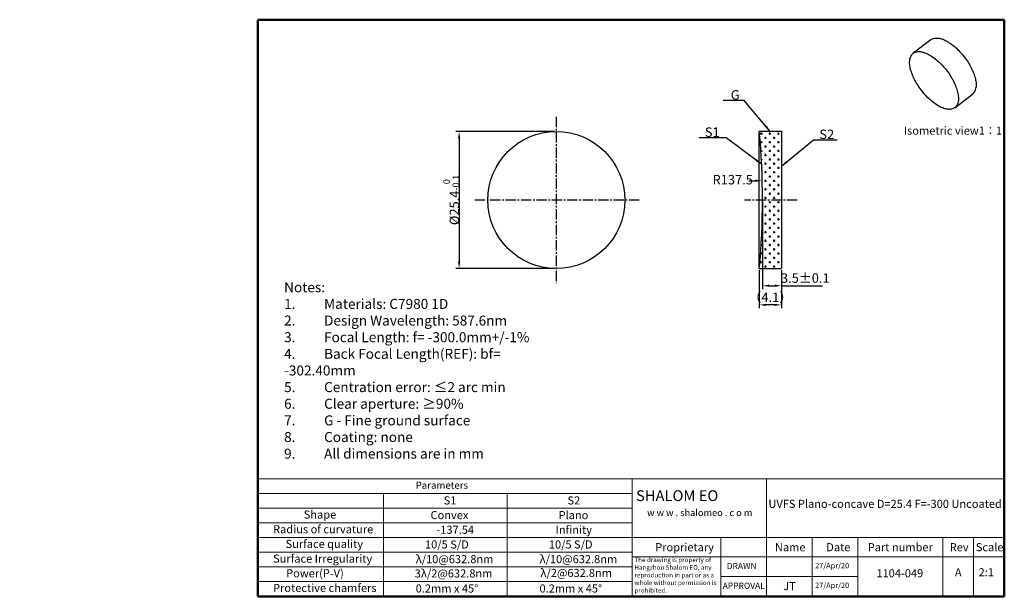
# Model space of a CAD drawing. Units: millimetres. Extents: x 487 to 851, y 54 to 268.
import ezdxf

# ---------------------------------------------------------------- set-up
doc = ezdxf.new("R2010")
doc.units = ezdxf.units.MM
doc.linetypes.add('CENTER2', pattern=[28.575, 19.05, -3.175, 3.175, -3.175])
doc.layers.add('点划线', color=7, linetype='CENTER2')
doc.layers.add('细实线', color=7, linetype='Continuous')
doc.layers.add('粗实线', color=7, linetype='Continuous', lineweight=50)
doc.styles.get("Standard").update_dxf_attribs({"font": 'gbeitc.shx', "height": 3.5, "bigfont": 'gbcbig.shx'})
doc.dimstyles.new('ISO-25', dxfattribs={"dimtxt": 3.5, "dimasz": 2.5, "dimexe": 1.25, "dimexo": 0.625, "dimtad": 1, "dimdec": 1, "dimlfac": 0.5, "dimdsep": 46, "dimtxsty": 'Standard', "dimcen": 2.5, "dimadec": 0, "dimazin": 0, "dimtfac": 1, "dimtdec": 1, "dimtmove": 0, "dimatfit": 3, "dimfxl": 1, "dimarcsym": 0})
doc.dimstyles.new('ISO-25$0', dxfattribs={"dimtxt": 3.5, "dimasz": 2.5, "dimexe": 1.25, "dimexo": 0.625, "dimtad": 1, "dimdec": 1, "dimlfac": 0.5, "dimdsep": 46, "dimtxsty": 'Standard', "dimcen": 2.5, "dimadec": 0, "dimazin": 0, "dimtfac": 1, "dimtdec": 1, "dimtmove": 0, "dimatfit": 3, "dimfxl": 1, "dimarcsym": 0})
doc.dimstyles.new('ISO-25$4', dxfattribs={"dimtxt": 3.5, "dimasz": 2.5, "dimexe": 2, "dimexo": 0.625, "dimtad": 1, "dimtih": 1, "dimtoh": 1, "dimdec": 1, "dimlfac": 0.5, "dimdsep": 46, "dimtxsty": 'Standard', "dimcen": 0, "dimadec": 0, "dimazin": 0, "dimtfac": 1, "dimtdec": 1, "dimtofl": 0, "dimtmove": 0, "dimatfit": 3, "dimfxl": 1, "dimarcsym": 0})

# ---------------------------------------------------------------- blocks, each defined once
blk = doc.blocks.new('*D24')
at = {"color": 0, "lineweight": -2, "transparency": 16777216}
for p, q in [((684.73, 226.6), (648.1, 226.6)), ((649.35, 224.1), (649.35, 178.3)), ((684.73, 175.8), (648.1, 175.8))]:
    blk.add_line(p, q, dxfattribs=at)
at = {"color": 0, "transparency": 16777216}
for points in [[(648.94, 224.1), (649.77, 224.1), (649.35, 226.6)], [(648.94, 178.3), (649.77, 178.3), (649.35, 175.8)]]:
    blk.add_solid(points, dxfattribs=at)
at = {"layer": 'Defpoints', "color": 0, "transparency": 16777216}
for p in [(685.36, 226.6), (649.35, 175.8), (685.36, 175.8)]:
    blk.add_point(p, dxfattribs=at)
at = {"color": 0, "lineweight": 20, "transparency": 16777216, "insert": (646.43, 201.2), "char_height": 3.5, "attachment_point": 5, "rotation": 90}
blk.add_mtext('%%C25.4{\\H2.450000;\\S 0^ -0.1;}', dxfattribs=at)
blk = doc.blocks.new('*D35')
at = {"color": 0, "lineweight": -2, "transparency": 16777216}
for p, q in [((761.71, 200.58), (761.71, 168.2)), ((768.71, 175.18), (768.71, 168.2)), ((764.21, 169.45), (766.21, 169.45)), ((768.71, 169.45), (783.91, 169.45))]:
    blk.add_line(p, q, dxfattribs=at)
at = {"color": 0, "transparency": 16777216}
for points in [[(764.21, 169.87), (764.21, 169.03), (761.71, 169.45)], [(766.21, 169.87), (766.21, 169.03), (768.71, 169.45)]]:
    blk.add_solid(points, dxfattribs=at)
at = {"layer": 'Defpoints', "color": 0, "transparency": 16777216}
for p in [(761.71, 201.2), (768.71, 175.8), (768.71, 169.45)]:
    blk.add_point(p, dxfattribs=at)
at = {"color": 0, "lineweight": 20, "transparency": 16777216, "insert": (777.56, 171.82), "char_height": 3.5, "attachment_point": 5}
blk.add_mtext('3.5±0.1', dxfattribs=at)
blk = doc.blocks.new('*D36')
at = {"layer": 'Defpoints', "color": 0, "ltscale": 0.3, "transparency": 16777216}
for p in [(760.53, 175.8), (768.71, 175.8), (760.53, 162.33)]:
    blk.add_point(p, dxfattribs=at)
at = {"layer": '细实线', "color": 0, "lineweight": -2, "ltscale": 0.3, "transparency": 16777216}
for p, q in [((760.53, 175.18), (760.53, 161.08)), ((768.71, 175.18), (768.71, 161.08)), ((766.21, 162.33), (763.03, 162.33))]:
    blk.add_line(p, q, dxfattribs=at)
at = {"layer": '细实线', "color": 0, "ltscale": 0.3, "transparency": 16777216}
for points in [[(763.03, 162.75), (763.03, 161.91), (760.53, 162.33)], [(766.21, 162.75), (766.21, 161.91), (768.71, 162.33)]]:
    blk.add_solid(points, dxfattribs=at)
at = {"layer": '细实线', "color": 0, "ltscale": 0.3, "transparency": 16777216, "insert": (764.62, 164.7), "char_height": 3.5, "attachment_point": 5}
blk.add_mtext('（4.1）', dxfattribs=at)
blk = doc.blocks.new('*D37')
at = {"layer": 'Defpoints', "color": 0, "ltscale": 0.3, "transparency": 16777216}
for p in [(761.61, 208.42), (486.63, 201.2)]:
    blk.add_point(p, dxfattribs=at)
at = {"layer": '细实线', "color": 0, "lineweight": -2, "ltscale": 0.3, "transparency": 16777216}
blk.add_line((756.61, 208.29), (759.11, 208.36), dxfattribs=at)
at = {"layer": '细实线', "color": 0, "ltscale": 0.3, "transparency": 16777216}
blk.add_solid([(759.1, 208.77), (759.12, 207.94), (761.61, 208.42)], dxfattribs=at)
at = {"layer": '细实线', "color": 0, "ltscale": 0.3, "transparency": 16777216, "insert": (750.7, 208.29), "char_height": 3.5, "attachment_point": 5}
blk.add_mtext('R137.5', dxfattribs=at)

msp = doc.modelspace()

# ---------------------------------------------------------------- hatches: boundary and pattern name
at = {"linetype": 'Continuous'}
h = msp.add_hatch(dxfattribs=at)
h.set_pattern_fill('CROSS', scale=0.25, style=0)
h.set_pattern_definition([(0, (-155.117, 8.3183), (1.5875, 1.5875), [0.79375, -2.38125]), (90, (-154.7201, 7.9215), (-1.5875, 1.5875), [0.79375, -2.38125])])
edge = h.paths.add_edge_path(flags=0)
edge.add_line((768.71, 175.8), (768.71, 226.6))
edge.add_line((768.71, 226.6), (760.53, 226.6))
edge.add_arc((486.63, 201.2), 275.08, -5.2981, 5.2981, ccw=False)
edge.add_line((760.53, 175.8), (768.71, 175.8))

# ---------------------------------------------------------------- linework, layer by layer
for p, q in [((824.11, 260.63), (817.55, 255.62)), ((832.96, 235.43), (839.51, 240.43)), ((768.71, 226.6), (760.53, 226.6)), ((760.53, 175.8), (760.53, 226.6)), ((768.71, 226.6), (768.71, 175.8)), ((760.53, 175.8), (768.71, 175.8))]:
    msp.add_line(p, q)
at = {"lineweight": 20}
for p, q in [((574.84, 97.82), (713.46, 97.82)), ((713.46, 54.3), (713.46, 97.82)), ((763.16, 97.82), (763.16, 54.3)), ((574.84, 92.38), (713.46, 92.38)), ((621.36, 54.3), (621.36, 92.38)), ((667.22, 54.3), (667.22, 92.38)), ((574.84, 86.94), (713.46, 86.94)), ((574.84, 81.5), (713.46, 81.5)), ((574.84, 76.06), (713.46, 76.06)), ((713.46, 76.06), (851.27, 76.06)), ((746.23, 76.06), (746.23, 54.3)), ((780.09, 76.06), (780.09, 54.3)), ((797.02, 76.06), (797.02, 54.3)), ((828.55, 76.06), (828.55, 54.3)), ((828.55, 76.06), (851.27, 76.06)), ((839.91, 76.06), (839.91, 54.3)), ((574.84, 70.62), (713.46, 70.62)), ((713.46, 68.94), (851.27, 68.94)), ((746.23, 68.94), (746.23, 54.3)), ((574.84, 65.18), (713.46, 65.18)), ((574.84, 59.74), (713.46, 59.74)), ((746.23, 61.62), (797.02, 61.62))]:
    msp.add_line(p, q, dxfattribs=at)
at = {"flags": 128}
for points in [[(824.11, 260.63), (824.32, 260.78), (824.58, 260.92), (824.85, 261.04), (825.14, 261.13), (825.45, 261.19), (825.77, 261.24), (826.1, 261.25), (826.45, 261.24), (826.81, 261.21), (827.18, 261.15), (827.57, 261.06), (827.96, 260.95), (828.36, 260.82), (828.77, 260.66), (829.19, 260.47), (829.61, 260.27), (830.04, 260.04), (830.48, 259.78), (830.91, 259.51), (831.35, 259.21), (831.79, 258.9), (832.23, 258.56), (832.67, 258.21), (833.11, 257.83), (833.54, 257.44), (833.97, 257.03), (834.4, 256.61), (834.82, 256.17), (835.23, 255.72), (835.63, 255.26), (836.03, 254.79), (836.41, 254.3), (836.78, 253.81), (837.15, 253.31), (837.49, 252.8), (837.83, 252.29), (838.15, 251.77), (838.46, 251.25), (838.75, 250.73), (839.02, 250.21), (839.28, 249.69), (839.52, 249.17), (839.74, 248.65), (839.94, 248.14), (840.12, 247.63), (840.29, 247.13), (840.43, 246.64), (840.55, 246.16), (840.65, 245.69), (840.73, 245.23), (840.79, 244.78), (840.83, 244.35), (840.85, 243.93), (840.84, 243.53), (840.82, 243.14), (840.77, 242.77)], [(834.21, 237.77), (834.14, 237.41), (834.05, 237.08), (833.94, 236.77), (833.81, 236.48), (833.66, 236.21), (833.49, 235.96), (833.3, 235.74), (833.09, 235.54), (832.86, 235.36), (832.61, 235.21), (832.35, 235.08), (832.07, 234.97), (831.77, 234.89), (831.46, 234.84), (831.13, 234.81), (830.79, 234.81), (830.43, 234.83), (830.07, 234.88), (829.69, 234.95), (829.3, 235.05), (828.9, 235.17), (828.5, 235.32), (828.08, 235.49), (827.66, 235.68), (827.23, 235.9), (826.8, 236.14), (826.37, 236.41), (825.93, 236.69), (825.49, 237), (825.05, 237.33), (824.61, 237.67), (824.17, 238.04), (823.74, 238.42), (823.3, 238.82), (822.88, 239.23), (822.45, 239.66), (822.04, 240.11), (821.63, 240.56), (821.23, 241.03), (820.84, 241.51), (820.46, 242), (820.1, 242.5), (819.74, 243), (819.4, 243.51), (819.07, 244.03), (818.76, 244.55), (818.46, 245.07), (818.18, 245.59), (817.91, 246.11), (817.66, 246.63), (817.43, 247.15), (817.22, 247.66), (817.03, 248.17), (816.86, 248.67), (816.7, 249.17), (816.57, 249.66), (816.46, 250.13), (816.37, 250.6), (816.3, 251.05), (816.25, 251.49), (816.22, 251.92), (816.21, 252.33), (816.23, 252.73), (816.27, 253.11), (816.32, 253.47), (816.4, 253.81), (816.5, 254.13), (816.62, 254.43), (816.77, 254.71), (816.93, 254.97), (817.11, 255.21), (817.31, 255.42), (817.53, 255.61), (817.77, 255.77), (818.02, 255.92), (818.29, 256.03), (818.58, 256.12), (818.89, 256.19), (819.21, 256.23), (819.54, 256.25), (819.89, 256.24), (820.25, 256.2), (820.62, 256.14), (821.01, 256.06), (821.4, 255.95), (821.8, 255.81), (822.21, 255.65), (822.63, 255.47), (823.06, 255.26), (823.49, 255.03), (823.92, 254.78), (824.36, 254.51), (824.79, 254.21), (825.23, 253.89), (825.67, 253.56), (826.11, 253.2), (826.55, 252.83), (826.98, 252.44), (827.41, 252.03), (827.84, 251.61), (828.26, 251.17), (828.67, 250.72), (829.07, 250.26), (829.47, 249.78), (829.85, 249.3), (830.22, 248.81), (830.59, 248.3), (830.93, 247.8), (831.27, 247.28), (831.59, 246.77), (831.9, 246.25), (832.19, 245.73), (832.46, 245.2), (832.72, 244.68), (832.96, 244.16), (833.18, 243.65), (833.38, 243.14), (833.56, 242.63), (833.73, 242.13), (833.87, 241.64), (833.99, 241.16), (834.09, 240.69), (834.17, 240.23), (834.23, 239.78), (834.27, 239.34), (834.29, 238.93), (834.28, 238.52), (834.26, 238.13), (834.21, 237.77)]]:
    msp.add_lwpolyline(points, dxfattribs=at)
at = {"lineweight": 20}
msp.add_lwpolyline([(574.84, 54.3), (851.27, 54.3), (851.27, 97.82), (574.84, 97.82)], close=True, dxfattribs=at)
msp.add_circle((685.36, 201.2), 25.4)
for centre, radius, start, end in [((837.28, 243.14), 3.51, 309.5584, 353.9031), ((486.63, 201.2), 275.08, 354.7019, 5.2981)]:
    msp.add_arc(centre, radius, start, end)
at = {"layer": '点划线', "ltscale": 0.2}
for p, q in [((685.36, 232.05), (685.36, 170.35)), ((716.1, 201.2), (654.62, 201.2)), ((774.52, 201.2), (755.02, 201.2))]:
    msp.add_line(p, q, dxfattribs=at)
at = {"layer": '粗实线', "ltscale": 0.3}
msp.add_line((851.27, 54.3), (574.84, 54.3), dxfattribs=at)
at = {"layer": '粗实线'}
for points in [[(574.84, 268.05), (851.27, 268.05)], [(574.84, 268.05), (574.84, 54.3)], [(851.27, 54.3), (851.27, 268.05)]]:
    msp.add_lwpolyline(points, dxfattribs=at)

# ---------------------------------------------------------------- texts
at = {"color": 7, "lineweight": 0, "attachment_point": 1}
for s, insert, char_height in [('{\\fTimes New Roman|b0|i0|c186|p18;\\C256;Isometric view1\\Fgbeitc,gbcbig|c134;：\\fTimes New Roman|b0|i0|c186|p18;1}', (814.08, 228.43), 3), ('{\\fCalibri|b0|i0|c0|p34;\\C256;Notes:\\fTimes New Roman|b0|i0|c0|p18;\\P\\fCalibri|b0|i0|c0|p34;1.^IMaterials: C7980 1D \\fTimes New Roman|b0|i0|c0|p18;\\P\\fCalibri|b0|i0|c0|p34;2.^IDesign Wavelength: 587.6nm\\fTimes New Roman|b0|i0|c0|p18;\\P\\fCalibri|b0|i0|c0|p34;3.^IFocal Length: f= -300.0mm+/-1%\\fTimes New Roman|b0|i0|c0|p18;\\P\\fCalibri|b0|i0|c0|p34;4.^IBack Focal Length(REF): bf= -302.40mm\\fTimes New Roman|b0|i0|c0|p18;\\P\\fCalibri|b0|i0|c0|p34;5.^ICentration error: ≤2 arc min\\P6.^IClear aperture: ≥90%\\fTimes New Roman|b0|i0|c0|p18;\\P\\fCalibri|b0|i0|c0|p34;7.^IG - Fine ground surface\\fTimes New Roman|b0|i0|c0|p18;\\P\\fCalibri|b0|i0|c0|p34;8.^ICoating: none\\fTimes New Roman|b0|i0|c0|p18;\\P\\fCalibri|b0|i0|c0|p34;9.^IAll dimensions are in mm}', (584.55, 170.71), 3.7)]:
    msp.add_mtext(s, dxfattribs=dict(at, insert=insert, char_height=char_height))
at = {"lineweight": 20, "attachment_point": 1}
for s, insert, char_height in [('{\\fCalibri|b0|i0|c0|p34;\\H0.875x;\\C256;Parameters}', (633.27, 96.79), 3), ('{\\fCalibri|b0|i0|c0|p34;\\C256;S1}', (643.64, 91.35), 3), ('{\\fCalibri|b0|i0|c0|p34;\\C256;S2}', (689.5, 91.35), 3), ('{\\fFZCuHeiSongS-B-GB|b0|i1|c0|p2;\\T1.5;SHALOM EO}', (714.89, 93.61), 4), ('{\\fCalibri|b0|i0|c0|p34;UVFS Plano-concave D=25.4 F=-300 Uncoated}', (763.91, 90.09), 3), ('{\\fCalibri|b0|i0|c0|p34;\\C256;Shape}', (591.83, 86.11), 3), ('{\\fCalibri|b0|i0|c0|p34;\\C256;Convex}', (638.78, 85.91), 3), ('{\\fCalibri|b0|i0|c0|p34;\\C256;Plano}', (686.19, 85.91), 3), ('{\\fCalibri Light|b0|i0|c0|p34;w w w . shalomeo . c o m}', (719, 86.54), 2.5046), ('{\\fCalibri|b0|i0|c0|p34;\\C256;Radius of curvature}', (580.47, 80.67), 3), ('{\\fCalibri|b0|i0|c0|p34;-137.54}', (640.97, 80.47), 3), ('{\\fCalibri|b0|i0|c0|p34;\\C256;Infinity}', (685.11, 80.47), 3), ('{\\fCalibri|b0|i0|c0|p34;\\C256;Surface quality}', (585.09, 75.23), 3), ('{\\fCalibri|b0|i0|c0|p34;10/5 S/D}', (636.74, 75.03), 3), ('{\\fCalibri|b0|i0|c0|p34;10/5 S/D}', (682.6, 75.03), 3), ('{\\fCalibri|b0|i0|c0|p34;\\C256;Proprietary}', (721.98, 74.01), 3), ('{\\fCalibri|b0|i0|c0|p34;\\C256;Name}', (766.33, 74.01), 3), ('{\\fCalibri|b0|i0|c0|p34;\\C256;Date}', (785.33, 74.01), 3), ('{\\fCalibri|b0|i0|c0|p34;\\C256;Part number}', (800.69, 74.01), 3), ('{\\fCalibri|b0|i0|c0|p34;\\C256;Rev}', (831.06, 74.01), 3), ('{\\fCalibri|b0|i0|c0|p34;\\C256;Surface Irregularity}', (580.47, 69.79), 3), ('{\\fCalibri|b0|i0|c0|p34;λ/10@632.8nm}', (633.27, 69.59), 3), ('{\\fCalibri|b0|i0|c0|p34;DRAWN}', (748.46, 66.69), 2.3), ('{\\fCalibri|b0|i0|c0|p34;27/Apr/20}', (781.21, 66.69), 2), ('{\\fCalibri|b0|i0|c0|p34;Power(P-V)}', (585.31, 64.35), 3), ('{\\fCalibri|b0|i0|c0|p34;3λ/2@632.8nm}', (632.91, 64.29), 3), ('{\\fCalibri|b0|i0|c0|p34;λ/2@632.8nm}', (679.45, 64.47), 3), ('{\\fCalibri|b0|i0|c0|p34;\\C256;Protective chamfers}', (580.47, 58.91), 3), ('{\\fCalibri|b0|i0|c0|p34;\\C256;0.2mm x 45°}', (633.27, 58.71), 3), ('{\\fCalibri|b0|i0|c0|p34;\\C256;0.2mm x 45°}', (679.13, 58.71), 3), ('{\\fCalibri|b0|i0|c0|p34;APPROVAL}', (746.97, 59.37), 2.3), ('{\\fCalibri|b0|i0|c0|p34;JT}', (769.38, 59.57), 3), ('{\\fCalibri|b0|i0|c0|p34;27/Apr/20}', (781.21, 59.37), 2)]:
    msp.add_mtext(s, dxfattribs=dict(at, insert=insert, char_height=char_height))
at = {"lineweight": 0, "char_height": 3, "attachment_point": 1}
for s, insert in [('{\\fCalibri|b0|i0|c0|p34;\\C256;Scale}', (840.73, 74.01)), ('{\\fCalibri|b0|i0|c0|p34;1104-049}', (803.91, 64.36)), ('{\\fCalibri|b0|i0|c0|p34;A}', (832.96, 64.73)), ('{\\fCalibri|b0|i0|c0|p34;2:1}', (841.75, 64.73))]:
    msp.add_mtext(s, dxfattribs=dict(at, insert=insert))
at = {"lineweight": 20, "attachment_point": 1}
for s, insert, char_height, width in [('{\\fCalibri|b0|i0|c0|p34;λ/10@632.8nm}', (679.13, 69.59), 3, 27.4103), ('{\\fCalibri|b0|i0|c0|p34;The drawing is property of Hangzhou Shalom EO, any reproduction in part or as a whole without permission is prohibited.}', (714.3, 68.69), 1.7, 31.3413)]:
    msp.add_mtext(s, dxfattribs=dict(at, insert=insert, char_height=char_height, width=width))
at = {"layer": '细实线', "ltscale": 0.3, "char_height": 3.5, "attachment_point": 1}
for s, width, insert in [('G', 8.2156, (749.97, 241.91)), ('S1', 10.373, (740.37, 228.11)), ('S2', 10.373, (782.77, 227.31))]:
    msp.add_mtext_dynamic_manual_height_columns(s, width=width, gutter_width=17.5, heights=[0], dxfattribs=dict(at, insert=insert))

# ---------------------------------------------------------------- dimensions: what is measured, and where the dimension line sits
at = {"lineweight": 20}
dim = msp.add_linear_dim(base=(649.35, 175.8), p1=(685.36, 226.6), p2=(685.36, 175.8), angle=90, text='%%C<>', dimstyle='ISO-25$0', override={"dimtol": 1, "dimtm": 0.1, "dimtfac": 0.7}, dxfattribs=at)
dim.commit()
dim.dimension.update_dxf_attribs({"geometry": '*D24', "text_midpoint": (646.43, 201.2)})
dim = msp.add_linear_dim(base=(768.71, 169.45), p1=(761.71, 201.2), p2=(768.71, 175.8), dimstyle='ISO-25$0', override={"dimtol": 1, "dimtp": 0.1, "dimtm": 0.1}, dxfattribs=at)
dim.commit()
dim.dimension.update_dxf_attribs({"geometry": '*D35', "text_midpoint": (777.56, 171.82)})
at = {"layer": '细实线', "ltscale": 0.3}
dim = msp.add_radius_dim(center=(486.63, 201.2), mpoint=(761.61, 208.42), dimstyle='ISO-25$4', dxfattribs=at)
dim.commit()
dim.dimension.update_dxf_attribs({"geometry": '*D37', "text_midpoint": (756.61, 208.29), "dimtype": 164})
dim = msp.add_linear_dim(base=(760.53, 162.33), p1=(768.71, 175.8), p2=(760.53, 175.8), text='（<>）', dimstyle='ISO-25$0', dxfattribs=at)
dim.commit()
dim.dimension.update_dxf_attribs({"geometry": '*D36', "text_midpoint": (764.62, 164.7)})

# ---------------------------------------------------------------- leaders
for points in [[(764.62, 226.6), (754.88, 238.08), (747.1, 238.08)], [(761.4, 214.46), (748.21, 224.27), (738.23, 224.27)], [(768.74, 213.73), (780.62, 223.46), (789.41, 223.46)]]:
    msp.add_leader(points, dimstyle='ISO-25', override={"dimgap": 0.625, "dimtad": 0}, dxfattribs=at)

doc.saveas('drawing.dxf')
